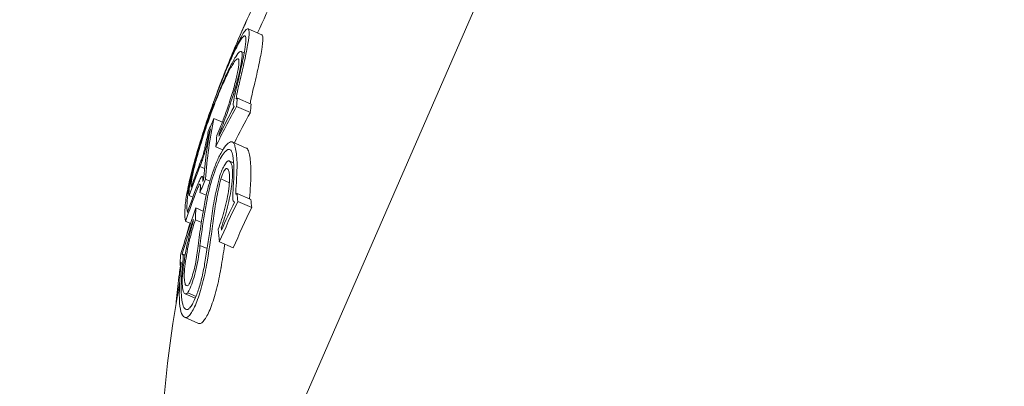
# Model space of a CAD drawing. Units: millimetres. Extents: x -2084 to 5084, y -3474 to 2474.
# Drawn here: x 1227 to 1240, y -1113 to -1108 of the extents above; entities that cross this region are included whole.
import ezdxf

# ---------------------------------------------------------------- set-up
doc = ezdxf.new("R2010")
doc.units = ezdxf.units.MM
doc.header["$LTSCALE"] = 1000
doc.layers.add('1 EQUIPMENT', color=7, linetype='Continuous', lineweight=18)

# ---------------------------------------------------------------- blocks, each defined once
blk = doc.blocks.new('FYRI BLOCK')
at = {"layer": '1 EQUIPMENT', "lineweight": 0}
for p, q in [((1235.823, -1102.099), (1229.705, -1116.17)), ((1230.561, -1108.085), (1230.378, -1108.005)), ((1230.327, -1108.324), (1230.287, -1108.307)), ((1230.42, -1109.004), (1230.237, -1108.925)), ((1230.193, -1109.034), (1230.189, -1109.032)), ((1230.409, -1109.114), (1230.225, -1109.034)), ((1229.867, -1109.135), (1229.866, -1109.134)), ((1229.927, -1109.191), (1229.926, -1109.192)), ((1230.04, -1109.24), (1229.927, -1109.191)), ((1229.877, -1109.356), (1229.872, -1109.354)), ((1230.007, -1109.4), (1229.997, -1109.395)), ((1230.044, -1109.608), (1229.952, -1109.567)), ((1230.354, -1109.584), (1230.17, -1109.504)), ((1229.804, -1109.855), (1229.742, -1109.828)), ((1230.188, -1109.78), (1230.129, -1109.754)), ((1230.233, -1109.799), (1230.233, -1109.799)), ((1229.793, -1109.968), (1229.773, -1109.96)), ((1230.106, -1109.859), (1230.091, -1109.853)), ((1229.747, -1110.065), (1229.741, -1110.062)), ((1229.875, -1110.02), (1229.818, -1109.995)), ((1230.133, -1110.043), (1230.019, -1109.993)), ((1229.649, -1110.234), (1229.601, -1110.213)), ((1229.826, -1110.209), (1229.743, -1110.173)), ((1230.417, -1110.266), (1230.234, -1110.186)), ((1230.197, -1110.297), (1230.194, -1110.295)), ((1230.427, -1110.372), (1230.244, -1110.292)), ((1229.787, -1110.418), (1229.689, -1110.376)), ((1229.618, -1110.582), (1229.553, -1110.553)), ((1229.762, -1110.567), (1229.683, -1110.532)), ((1230.038, -1110.646), (1230.024, -1110.64)), ((1229.838, -1110.914), (1229.743, -1110.872)), ((1230.183, -1110.905), (1229.999, -1110.826)), ((1229.547, -1111.001), (1229.509, -1110.985)), ((1229.547, -1111.005), (1229.515, -1110.991)), ((1229.563, -1111.012), (1229.563, -1111.012)), ((1229.491, -1111.142), (1229.481, -1111.138)), ((1229.681, -1111.571), (1229.546, -1111.512)), ((1229.691, -1111.548), (1229.581, -1111.5)), ((1229.723, -1111.903), (1229.54, -1111.823))]:
    blk.add_line(p, q, dxfattribs=at)
for centre, radius, start, end in [((1500, -529.644), 656.356, 233.572112, 246.281266), ((1500, -529.644), 694.356, 233.572112, 270), ((1500, -529.644), 694.356, 233.572112, 270), ((1244.033, -1114.065), 15, 155.6724, 156.5), ((1244.033, -1114.065), 15, 156.5, 157.1153), ((1244.216, -1114.145), 15, 169.3742, 185.5978)]:
    blk.add_arc(centre, radius, start, end, dxfattribs=at)
at = {"layer": '1 EQUIPMENT', "lineweight": 0, "extrusion": (0, 0, -1)}
for centre, major_axis, ratio, start_param, end_param in [((1244.028, -1114.076), (-13.757, 5.978), 0.961229, -0.000967, 0.085229), ((1244.028, -1114.076), (-13.756, 5.981), 0.961229, -0.046656, -0.001166), ((1229.955, -1109.186), (0.293, 0.82), 0.099877, -1.453138, -0.990806), ((1243.057, -1114.884), (-10.411, 10.171), 0.74618, -0.431413, -0.423067), ((1244.388, -1113.248), (-13.717, 5.964), 0.608761, -0.197133, -0.185359), ((1243.321, -1115.701), (-13.491, 5.866), 0.793353, 0.02515, 0.076443), ((1243.347, -1115.643), (-13.51, 5.874), 0.793353, 0.032189, 0.069248), ((1244.355, -1113.324), (-13.724, 5.967), 0.608761, -0.189941, -0.189031), ((1243.873, -1114.431), (-13.743, 5.976), 0.793353, -0.077684, -0.061239), ((1244.033, -1114.064), (-13.756, 5.981), 0.608761, -0.213728, -0.126958), ((1244, -1114.14), (-13.756, 5.981), 0.608761, -0.206633, -0.133964), ((1229.514, -1111.02), (-0.456, -2.175), 0.005609, -2.445173, -2.363077), ((1243.44, -1115.427), (-13.573, 5.902), 0.793352, -0.062795, -0.027888), ((1243.466, -1115.369), (-13.588, 5.908), 0.793352, -0.058447, -0.027207), ((1243.347, -1115.643), (-13.51, 5.874), 0.793353, -0.06135, -0.027835), ((1243.26, -1115.841), (-13.443, 5.845), 0.793353, -0.016491, 0), ((1243.286, -1115.783), (-13.463, 5.854), 0.793353, -0.00917, -0.006955), ((1243.26, -1115.841), (-13.443, 5.845), 0.793353, 0, 0.00014), ((1232.59, -1115.432), (-0.99, 8.947), 0.222983, -0.929018, -0.904305), ((1243.321, -1115.701), (-13.491, 5.866), 0.793353, -0.066002, -0.027628), ((1235.536, -1109.319), (3.822, 6.839), 0.648989, -2.075804, -2.048959), ((1244.579, -1113.31), (-13.716, 5.964), 0.608761, -0.329828, -0.319058), ((1243.396, -1115.528), (-13.435, 5.842), 0.868816, -0.110077, -0.058219), ((1243.206, -1116.468), (-12.987, 5.647), 0.85876, -0.007514, 0.04077), ((1243.376, -1115.576), (-13.413, 5.832), 0.868816, -0.104007, -0.066494), ((1229.689, -1111.075), (-0.229, -1.366), 0.087847, -1.977339, -1.648957), ((1229.711, -1111.068), (-0.242, -1.443), 0.087705, -1.979126, -1.571934), ((1244.181, -1113.724), (-13.749, 5.978), 0.608761, -0.334599, -0.317511), ((1244.214, -1113.648), (-13.746, 5.977), 0.608761, -0.326426, -0.323362), ((1243.667, -1114.906), (-13.715, 5.963), 0.608761, -0.244112, -0.230106), ((1243.7, -1114.83), (-13.722, 5.967), 0.608761, -0.237276, -0.236225), ((1229.748, -1111.173), (0.096, 0.489), 0.147387, 1.366663, 1.384284)]:
    blk.add_ellipse(centre, major_axis=major_axis, ratio=ratio, start_param=start_param, end_param=end_param, dxfattribs=at)
at = {"layer": '1 EQUIPMENT', "lineweight": 0}
for centre, major_axis, ratio, start_param, end_param in [((1244.211, -1114.156), (-13.756, 5.981), 0.961229, -0.085029, -0.008654), ((1236.693, -1111.921), (1.431, -8.585), 0.766809, -2.070334, -2.058719), ((1236.736, -1111.867), (1.433, -8.592), 0.766916, -2.070004, -2.058358), ((1244.571, -1113.328), (-13.717, 5.964), 0.608761, 0.185359, 0.197133), ((1243.575, -1115.12), (-13.653, 5.918), 0.793357, -0.000912, 0.015024), ((1243.505, -1115.78), (-13.491, 5.866), 0.793353, -0.076443, -0.03758), ((1243.546, -1115.184), (-13.633, 5.928), 0.793353, 0.006868, 0.008995), ((1244.15, -1113.796), (-13.752, 5.979), 0.608761, 0.180478, 0.196633), ((1244.183, -1113.72), (-13.749, 5.978), 0.608761, 0.186264, 0.189592), ((1232.335, -1115.351), (0.973, -8.852), 0.222386, -2.237337, -2.212256), ((1232.407, -1115.352), (0.99, -8.947), 0.222975, -2.237286, -2.212573), ((1244.396, -1113.23), (-13.716, 5.964), 0.608761, 0.319058, 0.329828), ((1243.022, -1116.389), (-12.987, 5.647), 0.85876, -0.04077, 0.007514), ((1243.04, -1116.342), (-13.012, 5.673), 0.858765, -0.033263, 0.000126), ((1244.363, -1113.306), (-13.723, 5.967), 0.608761, 0.322704, 0.323115), ((1243.904, -1114.361), (-13.751, 5.979), 0.608761, 0.222446, 0.238879), ((1243.871, -1114.436), (-13.748, 5.978), 0.608761, 0.230671, 0.233339), ((1229.931, -1111.252), (-0.096, -0.49), 0.147958, 1.757253, 1.774833)]:
    blk.add_ellipse(centre, major_axis=major_axis, ratio=ratio, start_param=start_param, end_param=end_param, dxfattribs=at)
for points, knots in [([(1230.193, -1108.306), (1230.225, -1108.235), (1230.265, -1108.153), (1230.319, -1108.06), (1230.349, -1108.013), (1230.369, -1108.005)], [-0.1558606, -0.1558606, -0.1558606, -0.1558606, -0.0540363, -0.0540363, 0, 0, 0, 0]), ([(1230.369, -1108.005), (1230.383, -1108.001), (1230.391, -1108.016), (1230.394, -1108.091), (1230.384, -1108.155), (1230.377, -1108.2)], [-0.04744865, -0.04744865, -0.04744865, -0.04744865, -0.02684661, -0.02684661, 0, 0, 0, 0]), ([(1230.168, -1108.373), (1230.198, -1108.308), (1230.234, -1108.234), (1230.283, -1108.15), (1230.31, -1108.108), (1230.328, -1108.1)], [-0.1410435, -0.1410435, -0.1410435, -0.1410435, -0.0489165, -0.0489165, 0, 0, 0, 0]), ([(1230.328, -1108.1), (1230.341, -1108.097), (1230.348, -1108.11), (1230.351, -1108.18), (1230.342, -1108.239), (1230.335, -1108.281)], [-0.043782, -0.043782, -0.043782, -0.043782, -0.02480997, -0.02480997, 0, 0, 0, 0]), ([(1230.56, -1108.28), (1230.568, -1108.235), (1230.577, -1108.171), (1230.575, -1108.103), (1230.57, -1108.089), (1230.561, -1108.085)], [0, 0, 0, 0, 0.02687215, 0.02687215, 0.04248319, 0.04248319, 0.04248319, 0.04248319]), ([(1230.335, -1108.281), (1230.324, -1108.344), (1230.31, -1108.417), (1230.274, -1108.582), (1230.253, -1108.673), (1230.229, -1108.773)], [-0.07604753, -0.07604753, -0.07604753, -0.07604753, -0.03804472, -0.03804472, 0, 0, 0, 0]), ([(1230.377, -1108.2), (1230.365, -1108.266), (1230.35, -1108.343), (1230.313, -1108.518), (1230.29, -1108.614), (1230.265, -1108.719)], [-0.08021016, -0.08021016, -0.08021016, -0.08021016, -0.04012738, -0.04012738, 0, 0, 0, 0]), ([(1230.448, -1108.799), (1230.474, -1108.694), (1230.496, -1108.598), (1230.534, -1108.423), (1230.549, -1108.346), (1230.56, -1108.28)], [0, 0, 0, 0, 0.04012726, 0.04012726, 0.08021016, 0.08021016, 0.08021016, 0.08021016]), ([(1229.927, -1108.968), (1229.971, -1108.846), (1230.016, -1108.728), (1230.061, -1108.617), (1230.066, -1108.603), (1230.071, -1108.59), (1230.077, -1108.577), (1230.1, -1108.518), (1230.124, -1108.461), (1230.149, -1108.405)], [-0.07190161, -0.07190161, -0.07190161, -0.07190161, -0.02826629, -0.02826629, -0.02826629, -0.02301288, -0.02301288, -0.02301288, 0, 0, 0, 0]), ([(1230.047, -1108.713), (1230.078, -1108.641), (1230.108, -1108.577), (1230.164, -1108.464), (1230.19, -1108.416), (1230.215, -1108.377)], [-0.05763654, -0.05763654, -0.05763654, -0.05763654, -0.02903136, -0.02903136, 0, 0, 0, 0]), ([(1230.149, -1108.405), (1230.156, -1108.388), (1230.164, -1108.371), (1230.178, -1108.338), (1230.186, -1108.322), (1230.193, -1108.306)], [-0.01421359, -0.01421359, -0.01421359, -0.01421359, -0.00710448, -0.00710448, 0, 0, 0, 0]), ([(1230.184, -1108.464), (1230.202, -1108.435), (1230.218, -1108.416), (1230.244, -1108.397), (1230.251, -1108.403), (1230.26, -1108.427), (1230.259, -1108.454), (1230.252, -1108.524), (1230.242, -1108.572), (1230.235, -1108.607)], [-0.04024664, -0.04024664, -0.04024664, -0.04024664, -0.03384325, -0.03384325, -0.02630619, -0.02630619, -0.01578679, -0.01578679, 0, 0, 0, 0]), ([(1230.215, -1108.377), (1230.235, -1108.344), (1230.253, -1108.321), (1230.283, -1108.3), (1230.291, -1108.306), (1230.301, -1108.334), (1230.301, -1108.364), (1230.293, -1108.443), (1230.282, -1108.498), (1230.273, -1108.537)], [-0.04595163, -0.04595163, -0.04595163, -0.04595163, -0.03861591, -0.03861591, -0.02998861, -0.02998861, -0.01797814, -0.01797814, 0, 0, 0, 0]), ([(1229.924, -1108.981), (1229.969, -1108.856), (1230.015, -1108.735), (1230.062, -1108.621), (1230.083, -1108.568), (1230.105, -1108.516), (1230.127, -1108.465)], [-0.06614339, -0.06614339, -0.06614339, -0.06614339, -0.02097526, -0.02097526, -0.02097526, 0, 0, 0, 0]), ([(1230.273, -1108.537), (1230.263, -1108.589), (1230.248, -1108.651), (1230.209, -1108.797), (1230.185, -1108.874), (1230.133, -1109.037), (1230.103, -1109.119), (1230.051, -1109.263), (1230.021, -1109.339), (1229.997, -1109.395)], [-0.04343532, -0.04343532, -0.04343532, -0.04343532, -0.03761804, -0.03761804, -0.03082464, -0.03082464, -0.01994963, -0.01994963, 0, 0, 0, 0]), ([(1230.029, -1108.774), (1230.058, -1108.708), (1230.085, -1108.649), (1230.137, -1108.544), (1230.161, -1108.5), (1230.184, -1108.464)], [-0.05310907, -0.05310907, -0.05310907, -0.05310907, -0.02677965, -0.02677965, 0, 0, 0, 0]), ([(1230.235, -1108.607), (1230.225, -1108.656), (1230.211, -1108.715), (1230.177, -1108.837), (1230.156, -1108.908), (1230.113, -1109.038), (1230.086, -1109.117), (1230.033, -1109.257), (1230.004, -1109.333), (1229.968, -1109.416)], [-0.3199801, -0.3199801, -0.3199801, -0.3199801, -0.2006006, -0.2006006, -0.0948406, -0.0948406, -0.0312427, -0.0312427, 0, 0, 0, 0]), ([(1229.901, -1109.095), (1229.923, -1109.037), (1229.944, -1108.98), (1229.987, -1108.873), (1230.009, -1108.822), (1230.029, -1108.774)], [-0.03899695, -0.03899695, -0.03899695, -0.03899695, -0.01949863, -0.01949863, 0, 0, 0, 0]), ([(1229.952, -1108.897), (1229.964, -1108.866), (1229.975, -1108.836), (1229.997, -1108.777), (1230.008, -1108.747), (1230.019, -1108.718)], [-0.01939176, -0.01939176, -0.01939176, -0.01939176, -0.00969588, -0.00969588, 0, 0, 0, 0]), ([(1229.924, -1108.975), (1229.928, -1108.962), (1229.933, -1108.949), (1229.943, -1108.923), (1229.948, -1108.91), (1229.952, -1108.897)], [-0.008408172, -0.008408172, -0.008408172, -0.008408172, -0.00420408, -0.00420408, 0, 0, 0, 0]), ([(1230.185, -1108.981), (1230.187, -1108.963), (1230.191, -1108.945), (1230.194, -1108.926), (1230.198, -1108.907), (1230.202, -1108.887), (1230.207, -1108.866)], [-0.00773722, -0.00773722, -0.00773722, -0.00773722, 0, 0, 0, 0.00773471, 0.00773471, 0.00773471, 0.00773471]), ([(1230.237, -1108.925), (1230.234, -1108.928), (1230.232, -1108.931), (1230.227, -1108.934), (1230.226, -1108.935), (1230.224, -1108.933), (1230.223, -1108.931), (1230.222, -1108.925), (1230.222, -1108.921), (1230.224, -1108.914)], [-0.02362233, -0.02362233, -0.02362233, -0.02362233, -0.01509584, -0.01509584, -0.00810221, -0.00810221, -0.0029485, -0.0029485, -0.00000018, -0.00000018, -0.00000018, -0.00000018]), ([(1230.224, -1108.914), (1230.226, -1108.898), (1230.229, -1108.882), (1230.232, -1108.866), (1230.235, -1108.849), (1230.239, -1108.831), (1230.243, -1108.813)], [-0.00681717, -0.00681717, -0.00681717, -0.00681717, 0, 0, 0, 0.00681483, 0.00681483, 0.00681483, 0.00681483]), ([(1230.427, -1108.893), (1230.422, -1108.911), (1230.419, -1108.929), (1230.415, -1108.945), (1230.412, -1108.962), (1230.409, -1108.978), (1230.407, -1108.994)], [-0.00681485, -0.00681485, -0.00681485, -0.00681485, 0, 0, 0, 0.00681607, 0.00681607, 0.00681607, 0.00681607]), ([(1229.629, -1109.971), (1229.643, -1109.912), (1229.66, -1109.844), (1229.701, -1109.689), (1229.725, -1109.61), (1229.776, -1109.443), (1229.803, -1109.36), (1229.852, -1109.216), (1229.88, -1109.137), (1229.908, -1109.061)], [-0.07159014, -0.07159014, -0.07159014, -0.07159014, -0.05947498, -0.05947498, -0.04562885, -0.04562885, -0.0258561, -0.0258561, 0, 0, 0, 0]), ([(1229.687, -1109.702), (1229.713, -1109.611), (1229.748, -1109.492), (1229.827, -1109.253), (1229.871, -1109.121), (1229.927, -1108.968)], [-0.1200766, -0.1200766, -0.1200766, -0.1200766, -0.0490442, -0.0490442, 0, 0, 0, 0]), ([(1229.707, -1109.645), (1229.73, -1109.562), (1229.763, -1109.455), (1229.839, -1109.221), (1229.879, -1109.105), (1229.924, -1108.981)], [-0.08761732, -0.08761732, -0.08761732, -0.08761732, -0.03974569, -0.03974569, 0, 0, 0, 0]), ([(1229.866, -1109.134), (1229.872, -1109.119), (1229.879, -1109.098), (1229.888, -1109.074), (1229.897, -1109.05), (1229.907, -1109.022), (1229.918, -1108.992), (1229.92, -1108.986), (1229.922, -1108.981), (1229.924, -1108.975)], [0, 0, 0, 0, 0.455779, 0.455779, 0.455779, 0.912352, 0.912352, 0.912352, 1, 1, 1, 1]), ([(1230.193, -1109.032), (1230.189, -1109.033), (1230.186, -1109.03), (1230.184, -1109.025), (1230.182, -1109.02), (1230.182, -1109.011), (1230.182, -1109), (1230.183, -1108.994), (1230.184, -1108.988), (1230.185, -1108.981)], [0, 0, 0, 0, 0.394587, 0.394587, 0.394587, 0.791035, 0.791035, 0.791035, 1, 1, 1, 1]), ([(1229.654, -1109.901), (1229.666, -1109.848), (1229.681, -1109.788), (1229.718, -1109.65), (1229.739, -1109.58), (1229.784, -1109.433), (1229.808, -1109.36), (1229.851, -1109.232), (1229.876, -1109.162), (1229.901, -1109.095)], [-0.06318334, -0.06318334, -0.06318334, -0.06318334, -0.05252048, -0.05252048, -0.04032961, -0.04032961, -0.02288379, -0.02288379, 0, 0, 0, 0]), ([(1229.853, -1109.366), (1229.848, -1109.393), (1229.842, -1109.422), (1229.836, -1109.451), (1229.83, -1109.48), (1229.824, -1109.51), (1229.817, -1109.542)], [1.26664914, 1.26664914, 1.26664914, 1.26664914, 1.28028262, 1.28028262, 1.28028262, 1.29391906, 1.29391906, 1.29391906, 1.29391906]), ([(1229.826, -1109.571), (1229.821, -1109.591), (1229.815, -1109.614), (1229.808, -1109.638), (1229.801, -1109.661), (1229.794, -1109.686), (1229.786, -1109.709), (1229.779, -1109.732), (1229.771, -1109.755), (1229.763, -1109.775), (1229.756, -1109.795), (1229.749, -1109.813), (1229.742, -1109.828)], [0, 0, 0, 0, 0.252415, 0.252415, 0.252415, 0.505684, 0.505684, 0.505684, 0.757067, 0.757067, 0.757067, 1, 1, 1, 1]), ([(1229.817, -1109.542), (1229.815, -1109.554), (1229.812, -1109.566), (1229.809, -1109.579), (1229.807, -1109.591), (1229.804, -1109.605), (1229.8, -1109.619)], [0.250479859, 0.250479859, 0.250479859, 0.250479859, 0.255406098, 0.255406098, 0.255406098, 0.260332472, 0.260332472, 0.260332472, 0.260332472]), ([(1229.847, -1109.474), (1229.844, -1109.489), (1229.841, -1109.504), (1229.838, -1109.52), (1229.834, -1109.536), (1229.83, -1109.553), (1229.826, -1109.571)], [0.31271758, 0.31271758, 0.31271758, 0.31271758, 0.31896902, 0.31896902, 0.31896902, 0.32522064, 0.32522064, 0.32522064, 0.32522064]), ([(1230.017, -1109.655), (1230.041, -1109.611), (1230.064, -1109.575), (1230.086, -1109.549), (1230.107, -1109.524), (1230.127, -1109.508), (1230.145, -1109.503), (1230.162, -1109.498), (1230.178, -1109.504), (1230.189, -1109.521), (1230.196, -1109.53), (1230.201, -1109.543), (1230.205, -1109.558)], [0, 0, 0, 0, 0.278471, 0.278471, 0.278471, 0.556797, 0.556797, 0.556797, 0.841473, 0.841473, 0.841473, 1, 1, 1, 1]), ([(1230.205, -1109.558), (1230.219, -1109.604), (1230.228, -1109.666), (1230.236, -1109.835), (1230.231, -1109.93), (1230.226, -1109.995)], [-0.04245409, -0.04245409, -0.04245409, -0.04245409, -0.02400799, -0.02400799, 0, 0, 0, 0]), ([(1229.562, -1110.235), (1229.573, -1110.165), (1229.589, -1110.085), (1229.631, -1109.906), (1229.657, -1109.807), (1229.687, -1109.702)], [-0.08025256, -0.08025256, -0.08025256, -0.08025256, -0.04009627, -0.04009627, 0, 0, 0, 0]), ([(1229.589, -1110.149), (1229.599, -1110.083), (1229.614, -1110.007), (1229.654, -1109.838), (1229.678, -1109.745), (1229.707, -1109.645)], [-0.07579574, -0.07579574, -0.07579574, -0.07579574, -0.03786946, -0.03786946, 0, 0, 0, 0]), ([(1229.8, -1109.619), (1229.798, -1109.629), (1229.794, -1109.641), (1229.791, -1109.654), (1229.787, -1109.666), (1229.783, -1109.679), (1229.779, -1109.691), (1229.779, -1109.691), (1229.779, -1109.692), (1229.779, -1109.693), (1229.775, -1109.704), (1229.771, -1109.715), (1229.767, -1109.725), (1229.764, -1109.736), (1229.76, -1109.746), (1229.756, -1109.753), (1229.756, -1109.754), (1229.755, -1109.755), (1229.755, -1109.756)], [0, 0, 0, 0, 0.243106, 0.243106, 0.243106, 0.487266, 0.487266, 0.487266, 0.5, 0.5, 0.5, 0.729315, 0.729315, 0.729315, 0.969386, 0.969386, 0.969386, 1, 1, 1, 1]), ([(1229.809, -1110.293), (1229.819, -1110.238), (1229.832, -1110.181), (1229.865, -1110.051), (1229.883, -1109.993), (1229.914, -1109.896), (1229.934, -1109.842), (1229.975, -1109.741), (1229.996, -1109.695), (1230.017, -1109.655)], [-0.05923505, -0.05923505, -0.05923505, -0.05923505, -0.04904014, -0.04904014, -0.03610816, -0.03610816, -0.01804781, -0.01804781, 0, 0, 0, 0]), ([(1230.011, -1109.727), (1230.029, -1109.695), (1230.046, -1109.667), (1230.063, -1109.647), (1230.065, -1109.645), (1230.066, -1109.642), (1230.068, -1109.64), (1230.082, -1109.624), (1230.096, -1109.612), (1230.108, -1109.606), (1230.111, -1109.605), (1230.114, -1109.603), (1230.117, -1109.603), (1230.127, -1109.6), (1230.136, -1109.602), (1230.144, -1109.607), (1230.147, -1109.61), (1230.151, -1109.613), (1230.154, -1109.618), (1230.159, -1109.625), (1230.164, -1109.636), (1230.167, -1109.649)], [0, 0, 0, 0, 0.25, 0.25, 0.25, 0.279044, 0.279044, 0.279044, 0.5, 0.5, 0.5, 0.558249, 0.558249, 0.558249, 0.75, 0.75, 0.75, 0.843837, 0.843837, 0.843837, 1, 1, 1, 1]), ([(1230.167, -1109.649), (1230.179, -1109.691), (1230.187, -1109.747), (1230.195, -1109.901), (1230.19, -1109.989), (1230.186, -1110.048)], [-0.03873759, -0.03873759, -0.03873759, -0.03873759, -0.02191041, -0.02191041, 0, 0, 0, 0]), ([(1230.389, -1109.638), (1230.382, -1109.613), (1230.373, -1109.597), (1230.358, -1109.586), (1230.356, -1109.585), (1230.354, -1109.584)], [0, 0, 0, 0, 0.01842948, 0.01842948, 0.02166801, 0.02166801, 0.02166801, 0.02166801]), ([(1230.41, -1110.074), (1230.414, -1110.01), (1230.419, -1109.915), (1230.411, -1109.746), (1230.402, -1109.684), (1230.389, -1109.638)], [0, 0, 0, 0, 0.02395729, 0.02395729, 0.04244451, 0.04244451, 0.04244451, 0.04244451]), ([(1229.837, -1110.263), (1229.846, -1110.218), (1229.856, -1110.17), (1229.884, -1110.06), (1229.899, -1110.012), (1229.925, -1109.93), (1229.941, -1109.885), (1229.976, -1109.8), (1229.994, -1109.762), (1230.011, -1109.727)], [-0.04976172, -0.04976172, -0.04976172, -0.04976172, -0.04118922, -0.04118922, -0.03031799, -0.03031799, -0.01515047, -0.01515047, 0, 0, 0, 0]), ([(1229.995, -1109.991), (1230.003, -1109.962), (1230.012, -1109.933), (1230.022, -1109.907), (1230.032, -1109.881), (1230.043, -1109.856), (1230.054, -1109.835), (1230.065, -1109.813), (1230.076, -1109.795), (1230.086, -1109.782), (1230.097, -1109.767), (1230.108, -1109.756), (1230.117, -1109.752)], [0, 0, 0, 0, 0.244725, 0.244725, 0.244725, 0.490281, 0.490281, 0.490281, 0.733926, 0.733926, 0.733926, 1, 1, 1, 1]), ([(1230.117, -1109.752), (1230.132, -1109.752), (1230.145, -1109.763), (1230.155, -1109.783), (1230.164, -1109.804), (1230.171, -1109.834), (1230.173, -1109.872), (1230.176, -1109.91), (1230.175, -1109.958), (1230.17, -1110.01), (1230.168, -1110.035), (1230.165, -1110.062), (1230.161, -1110.089)], [0, 0, 0, 0, 0.285626, 0.285626, 0.285626, 0.571334, 0.571334, 0.571334, 0.861971, 0.861971, 0.861971, 1, 1, 1, 1]), ([(1229.601, -1110.213), (1229.596, -1110.198), (1229.596, -1110.168), (1229.607, -1110.082), (1229.617, -1110.026), (1229.629, -1109.971)], [-0.04592374, -0.04592374, -0.04592374, -0.04592374, -0.02422946, -0.02422946, 0, 0, 0, 0]), ([(1229.627, -1110.101), (1229.625, -1110.084), (1229.627, -1110.058), (1229.637, -1109.981), (1229.647, -1109.934), (1229.654, -1109.901)], [-0.02583242, -0.02583242, -0.02583242, -0.02583242, -0.01456811, -0.01456811, 0, 0, 0, 0]), ([(1229.713, -1110.069), (1229.723, -1110.043), (1229.733, -1110.019), (1229.742, -1110.001), (1229.749, -1109.985), (1229.757, -1109.973), (1229.763, -1109.964)], [0, 0, 0, 0, 0.538896, 0.538896, 0.538896, 1, 1, 1, 1]), ([(1229.763, -1109.964), (1229.767, -1109.96), (1229.77, -1109.959), (1229.776, -1109.961), (1229.778, -1109.965), (1229.779, -1109.97)], [-0.008606916, -0.008606916, -0.008606916, -0.008606916, -0.004641659, -0.004641659, 0, 0, 0, 0]), ([(1229.779, -1109.97), (1229.78, -1109.977), (1229.78, -1109.986), (1229.781, -1110.005), (1229.781, -1110.016), (1229.78, -1110.027)], [-0.0126552, -0.0126552, -0.0126552, -0.0126552, -0.00632754, -0.00632754, 0, 0, 0, 0]), ([(1230.019, -1109.993), (1230.024, -1109.976), (1230.03, -1109.96), (1230.043, -1109.927), (1230.049, -1109.913), (1230.063, -1109.886), (1230.069, -1109.876), (1230.081, -1109.86), (1230.087, -1109.855), (1230.091, -1109.853)], [-0.008389, -0.008389, -0.008389, -0.008389, -0.007115208, -0.007115208, -0.005708333, -0.005708333, -0.003699521, -0.003699521, 0, 0, 0, 0]), ([(1230.091, -1109.853), (1230.103, -1109.854), (1230.113, -1109.864), (1230.121, -1109.881), (1230.126, -1109.893), (1230.13, -1109.91), (1230.132, -1109.93), (1230.133, -1109.938), (1230.134, -1109.946), (1230.134, -1109.955), (1230.136, -1109.986), (1230.135, -1110.025), (1230.131, -1110.068), (1230.129, -1110.086), (1230.126, -1110.104), (1230.124, -1110.124)], [0, 0, 0, 0, 0.290443, 0.290443, 0.290443, 0.5, 0.5, 0.5, 0.581333, 0.581333, 0.581333, 0.876163, 0.876163, 0.876163, 1, 1, 1, 1]), ([(1229.707, -1110.133), (1229.714, -1110.115), (1229.72, -1110.099), (1229.726, -1110.087), (1229.731, -1110.076), (1229.736, -1110.068), (1229.741, -1110.062)], [0, 0, 0, 0, 0.545657, 0.545657, 0.545657, 1, 1, 1, 1]), ([(1229.741, -1110.062), (1229.742, -1110.061), (1229.743, -1110.06), (1229.746, -1110.061), (1229.746, -1110.063), (1229.747, -1110.065)], [-0.003891513, -0.003891513, -0.003891513, -0.003891513, -0.002068461, -0.002068461, 0, 0, 0, 0]), ([(1229.747, -1110.065), (1229.749, -1110.08), (1229.749, -1110.102), (1229.747, -1110.13), (1229.746, -1110.143), (1229.745, -1110.157), (1229.743, -1110.173)], [0, 0, 0, 0, 0.680327, 0.680327, 0.680327, 1, 1, 1, 1]), ([(1229.89, -1110.553), (1229.9, -1110.464), (1229.913, -1110.373), (1229.949, -1110.184), (1229.97, -1110.088), (1229.995, -1109.991)], [-0.06083562, -0.06083562, -0.06083562, -0.06083562, -0.03042573, -0.03042573, 0, 0, 0, 0]), ([(1229.923, -1110.514), (1229.932, -1110.43), (1229.945, -1110.347), (1229.961, -1110.259), (1229.977, -1110.172), (1229.996, -1110.083), (1230.019, -1109.993)], [0, 0, 0, 0, 0.5, 0.5, 0.5, 1, 1, 1, 1]), ([(1230.161, -1110.089), (1230.155, -1110.132), (1230.147, -1110.177), (1230.129, -1110.27), (1230.119, -1110.316), (1230.096, -1110.411), (1230.083, -1110.459), (1230.055, -1110.552), (1230.04, -1110.597), (1230.024, -1110.64)], [-0.05809491, -0.05809491, -0.05809491, -0.05809491, -0.04354784, -0.04354784, -0.02904106, -0.02904106, -0.01463694, -0.01463694, 0, 0, 0, 0]), ([(1229.577, -1110.437), (1229.571, -1110.403), (1229.57, -1110.362), (1229.574, -1110.266), (1229.58, -1110.211), (1229.589, -1110.149)], [-0.07320885, -0.07320885, -0.07320885, -0.07320885, -0.03658163, -0.03658163, 0, 0, 0, 0]), ([(1230.124, -1110.124), (1230.118, -1110.166), (1230.11, -1110.211), (1230.092, -1110.303), (1230.081, -1110.349), (1230.056, -1110.443), (1230.043, -1110.488), (1230.014, -1110.575), (1229.999, -1110.618), (1229.983, -1110.657)], [-0.05496436, -0.05496436, -0.05496436, -0.05496436, -0.04171969, -0.04171969, -0.02833475, -0.02833475, -0.01435547, -0.01435547, 0, 0, 0, 0]), ([(1230.197, -1110.296), (1230.191, -1110.295), (1230.187, -1110.291), (1230.183, -1110.284), (1230.18, -1110.277), (1230.177, -1110.268), (1230.176, -1110.256), (1230.175, -1110.247), (1230.175, -1110.238), (1230.176, -1110.227)], [0, 0, 0, 0, 0.369221, 0.369221, 0.369221, 0.739948, 0.739948, 0.739948, 1, 1, 1, 1]), ([(1230.234, -1110.186), (1230.232, -1110.188), (1230.231, -1110.189), (1230.229, -1110.192), (1230.228, -1110.193), (1230.225, -1110.194), (1230.223, -1110.195), (1230.219, -1110.192), (1230.218, -1110.189), (1230.216, -1110.181), (1230.216, -1110.177), (1230.216, -1110.173)], [-0.005563634, -0.005563634, -0.005563634, -0.005563634, -0.004553489, -0.004553489, -0.003542257, -0.003542257, -0.002255482, -0.002255482, -0.00123057, -0.00123057, 0, 0, 0, 0]), ([(1229.553, -1110.553), (1229.545, -1110.518), (1229.542, -1110.474), (1229.545, -1110.367), (1229.552, -1110.305), (1229.562, -1110.235)], [-0.08324925, -0.08324925, -0.08324925, -0.08324925, -0.04162472, -0.04162472, 0, 0, 0, 0]), ([(1229.713, -1110.914), (1229.725, -1110.816), (1229.739, -1110.717), (1229.769, -1110.52), (1229.785, -1110.421), (1229.804, -1110.322)], [-0.06478564, -0.06478564, -0.06478564, -0.06478564, -0.03232396, -0.03232396, 0, 0, 0, 0]), ([(1229.519, -1111.194), (1229.528, -1111.118), (1229.544, -1111.008), (1229.583, -1110.821), (1229.596, -1110.766), (1229.624, -1110.658), (1229.639, -1110.606), (1229.654, -1110.556)], [-0.07356156, -0.07356156, -0.07356156, -0.07356156, -0.03331742, -0.03331742, -0.0167943, -0.0167943, 0, 0, 0, 0]), ([(1229.543, -1111.153), (1229.549, -1111.104), (1229.556, -1111.052), (1229.575, -1110.946), (1229.585, -1110.893), (1229.609, -1110.786), (1229.622, -1110.732), (1229.651, -1110.629), (1229.667, -1110.579), (1229.683, -1110.532)], [-0.06643644, -0.06643644, -0.06643644, -0.06643644, -0.04979135, -0.04979135, -0.03306098, -0.03306098, -0.01652141, -0.01652141, 0, 0, 0, 0]), ([(1229.743, -1110.872), (1229.739, -1110.918), (1229.733, -1110.969), (1229.724, -1111.021), (1229.716, -1111.073), (1229.705, -1111.127), (1229.693, -1111.179), (1229.682, -1111.23), (1229.668, -1111.28), (1229.654, -1111.324), (1229.641, -1111.367), (1229.627, -1111.406), (1229.613, -1111.438), (1229.602, -1111.463), (1229.591, -1111.484), (1229.581, -1111.5)], [0, 0, 0, 0, 0.215225, 0.215225, 0.215225, 0.43111, 0.43111, 0.43111, 0.641175, 0.641175, 0.641175, 0.842757, 0.842757, 0.842757, 1, 1, 1, 1]), ([(1230.021, -1111.167), (1230.038, -1111.068), (1230.053, -1110.971), (1230.069, -1110.869), (1230.069, -1110.863), (1230.07, -1110.857)], [0, 0, 0, 0, 0.03035821, 0.03035821, 0.03229578, 0.03229578, 0.03229578, 0.03229578]), ([(1229.509, -1110.995), (1229.511, -1110.991), (1229.514, -1110.99), (1229.516, -1110.991), (1229.518, -1110.992), (1229.519, -1110.996), (1229.52, -1111.002), (1229.521, -1111.008), (1229.521, -1111.017), (1229.521, -1111.027), (1229.521, -1111.036), (1229.52, -1111.046), (1229.519, -1111.057)], [0, 0, 0, 0, 0.254693, 0.254693, 0.254693, 0.510381, 0.510381, 0.510381, 0.77189, 0.77189, 0.77189, 1, 1, 1, 1]), ([(1229.713, -1110.914), (1229.71, -1110.949), (1229.706, -1110.988), (1229.699, -1111.028), (1229.693, -1111.068), (1229.685, -1111.11), (1229.676, -1111.15), (1229.667, -1111.189), (1229.657, -1111.228), (1229.646, -1111.263), (1229.636, -1111.296), (1229.625, -1111.327), (1229.614, -1111.352), (1229.606, -1111.371), (1229.598, -1111.387), (1229.59, -1111.399)], [0, 0, 0, 0, 0.217281, 0.217281, 0.217281, 0.434271, 0.434271, 0.434271, 0.645778, 0.645778, 0.645778, 0.848586, 0.848586, 0.848586, 1, 1, 1, 1]), ([(1229.481, -1111.138), (1229.481, -1111.135), (1229.482, -1111.131), (1229.483, -1111.124), (1229.484, -1111.12), (1229.486, -1111.113), (1229.487, -1111.109), (1229.489, -1111.104), (1229.489, -1111.101), (1229.492, -1111.096), (1229.492, -1111.096), (1229.494, -1111.095), (1229.494, -1111.095), (1229.495, -1111.097), (1229.495, -1111.099), (1229.495, -1111.103), (1229.495, -1111.106), (1229.494, -1111.109)], [-0.006725603, -0.006725603, -0.006725603, -0.006725603, -0.00517779, -0.00517779, -0.004109157, -0.004109157, -0.0033956, -0.0033956, -0.002977222, -0.002977222, -0.002586825, -0.002586825, -0.001999292, -0.001999292, -0.001099867, -0.001099867, 0, 0, 0, 0]), ([(1229.499, -1111.554), (1229.495, -1111.481), (1229.495, -1111.401), (1229.502, -1111.233), (1229.509, -1111.148), (1229.519, -1111.057)], [-0.06640869, -0.06640869, -0.06640869, -0.06640869, -0.03186281, -0.03186281, 0, 0, 0, 0]), ([(1229.809, -1111.093), (1229.799, -1111.157), (1229.786, -1111.223), (1229.771, -1111.286), (1229.755, -1111.35), (1229.738, -1111.411), (1229.72, -1111.466), (1229.712, -1111.492), (1229.703, -1111.516), (1229.694, -1111.539)], [0, 0, 0, 0, 0.404239, 0.404239, 0.404239, 0.809272, 0.809272, 0.809272, 1, 1, 1, 1]), ([(1229.837, -1111.096), (1229.829, -1111.142), (1229.82, -1111.189), (1229.8, -1111.281), (1229.79, -1111.326), (1229.767, -1111.415), (1229.755, -1111.458), (1229.729, -1111.54), (1229.716, -1111.578), (1229.702, -1111.612)], [-0.05626951, -0.05626951, -0.05626951, -0.05626951, -0.04219897, -0.04219897, -0.02814406, -0.02814406, -0.01417995, -0.01417995, 0, 0, 0, 0]), ([(1229.471, -1111.247), (1229.455, -1111.361), (1229.442, -1111.472), (1229.431, -1111.596), (1229.429, -1111.615), (1229.428, -1111.633)], [-0.04245409, -0.04245409, -0.04245409, -0.04245409, -0.02400799, -0.02400799, -0.02039343, -0.02039343, -0.02039343, -0.02039343]), ([(1229.581, -1111.5), (1229.567, -1111.513), (1229.553, -1111.518), (1229.535, -1111.504), (1229.524, -1111.492), (1229.511, -1111.429), (1229.508, -1111.393), (1229.509, -1111.301), (1229.513, -1111.249), (1229.519, -1111.194)], [-0.1192467, -0.1192467, -0.1192467, -0.1192467, -0.0676224, -0.0676224, -0.0388942, -0.0388942, -0.0187155, -0.0187155, 0, 0, 0, 0]), ([(1229.59, -1111.399), (1229.579, -1111.409), (1229.569, -1111.41), (1229.561, -1111.404), (1229.552, -1111.398), (1229.546, -1111.383), (1229.542, -1111.362), (1229.541, -1111.361), (1229.541, -1111.36), (1229.541, -1111.359), (1229.537, -1111.338), (1229.535, -1111.31), (1229.535, -1111.278), (1229.535, -1111.241), (1229.538, -1111.199), (1229.543, -1111.153)], [0, 0, 0, 0, 0.243754, 0.243754, 0.243754, 0.486422, 0.486422, 0.486422, 0.5, 0.5, 0.5, 0.735777, 0.735777, 0.735777, 1, 1, 1, 1]), ([(1229.886, -1111.692), (1229.899, -1111.658), (1229.912, -1111.62), (1229.938, -1111.538), (1229.95, -1111.495), (1229.973, -1111.406), (1229.984, -1111.361), (1230.003, -1111.269), (1230.012, -1111.222), (1230.02, -1111.176)], [0, 0, 0, 0, 0.01414832, 0.01414832, 0.02808339, 0.02808339, 0.04217298, 0.04217298, 0.05627313, 0.05627313, 0.05627313, 0.05627313]), ([(1229.552, -1111.827), (1229.531, -1111.825), (1229.514, -1111.806), (1229.488, -1111.742), (1229.479, -1111.694), (1229.474, -1111.636)], [-0.05785847, -0.05785847, -0.05785847, -0.05785847, -0.02897297, -0.02897297, 0, 0, 0, 0]), ([(1229.567, -1111.72), (1229.549, -1111.718), (1229.534, -1111.702), (1229.511, -1111.646), (1229.503, -1111.605), (1229.499, -1111.554)], [-0.05058211, -0.05058211, -0.05058211, -0.05058211, -0.02528629, -0.02528629, 0, 0, 0, 0]), ([(1229.702, -1111.612), (1229.689, -1111.647), (1229.675, -1111.678), (1229.648, -1111.733), (1229.635, -1111.756), (1229.609, -1111.792), (1229.596, -1111.806), (1229.573, -1111.824), (1229.562, -1111.828), (1229.552, -1111.827)], [-0.05684565, -0.05684565, -0.05684565, -0.05684565, -0.04264995, -0.04264995, -0.02838257, -0.02838257, -0.01421213, -0.01421213, 0, 0, 0, 0]), ([(1229.694, -1111.539), (1229.683, -1111.568), (1229.671, -1111.595), (1229.648, -1111.641), (1229.637, -1111.66), (1229.615, -1111.691), (1229.605, -1111.703), (1229.585, -1111.717), (1229.576, -1111.721), (1229.567, -1111.72)], [-0.04800984, -0.04800984, -0.04800984, -0.04800984, -0.03602075, -0.03602075, -0.02397115, -0.02397115, -0.01200305, -0.01200305, 0, 0, 0, 0]), ([(1229.735, -1111.906), (1229.745, -1111.907), (1229.756, -1111.903), (1229.78, -1111.886), (1229.792, -1111.872), (1229.818, -1111.835), (1229.831, -1111.813), (1229.859, -1111.758), (1229.872, -1111.727), (1229.886, -1111.692)], [0, 0, 0, 0, 0.01419712, 0.01419712, 0.02835434, 0.02835434, 0.04264027, 0.04264027, 0.05685285, 0.05685285, 0.05685285, 0.05685285])]:
    blk.add_open_spline(points, degree=3, knots=knots, dxfattribs=at)
for points in [[(1230.127, -1108.465), (1230.141, -1108.433), (1230.155, -1108.402), (1230.168, -1108.373)], [(1230.407, -1108.994), (1230.407, -1108.995), (1230.407, -1108.997), (1230.406, -1108.998)], [(1229.804, -1110.322), (1229.806, -1110.312), (1229.807, -1110.303), (1229.809, -1110.293)], [(1230.399, -1110.253), (1230.399, -1110.255), (1230.399, -1110.256), (1230.399, -1110.258)], [(1229.743, -1110.872), (1229.76, -1110.734), (1229.78, -1110.596), (1229.803, -1110.457)], [(1229.601, -1110.611), (1229.589, -1110.648), (1229.577, -1110.694), (1229.564, -1110.745)], [(1229.612, -1110.579), (1229.609, -1110.589), (1229.605, -1110.6), (1229.601, -1110.611)], [(1229.827, -1110.988), (1229.821, -1111.023), (1229.815, -1111.058), (1229.809, -1111.093)], [(1229.474, -1111.636), (1229.465, -1111.486), (1229.472, -1111.311), (1229.494, -1111.109)], [(1229.487, -1111.14), (1229.481, -1111.176), (1229.476, -1111.212), (1229.471, -1111.247)], [(1229.68, -1111.57), (1229.68, -1111.571), (1229.68, -1111.572), (1229.68, -1111.573)], [(1229.723, -1111.903), (1229.727, -1111.905), (1229.731, -1111.906), (1229.735, -1111.906)]]:
    blk.add_open_spline(points, degree=3, dxfattribs=at)

msp = doc.modelspace()

# ---------------------------------------------------------------- block references
at = {"layer": '1 EQUIPMENT'}
msp.add_blockref('FYRI BLOCK', (0, 0), dxfattribs=at)

doc.saveas('drawing.dxf')
